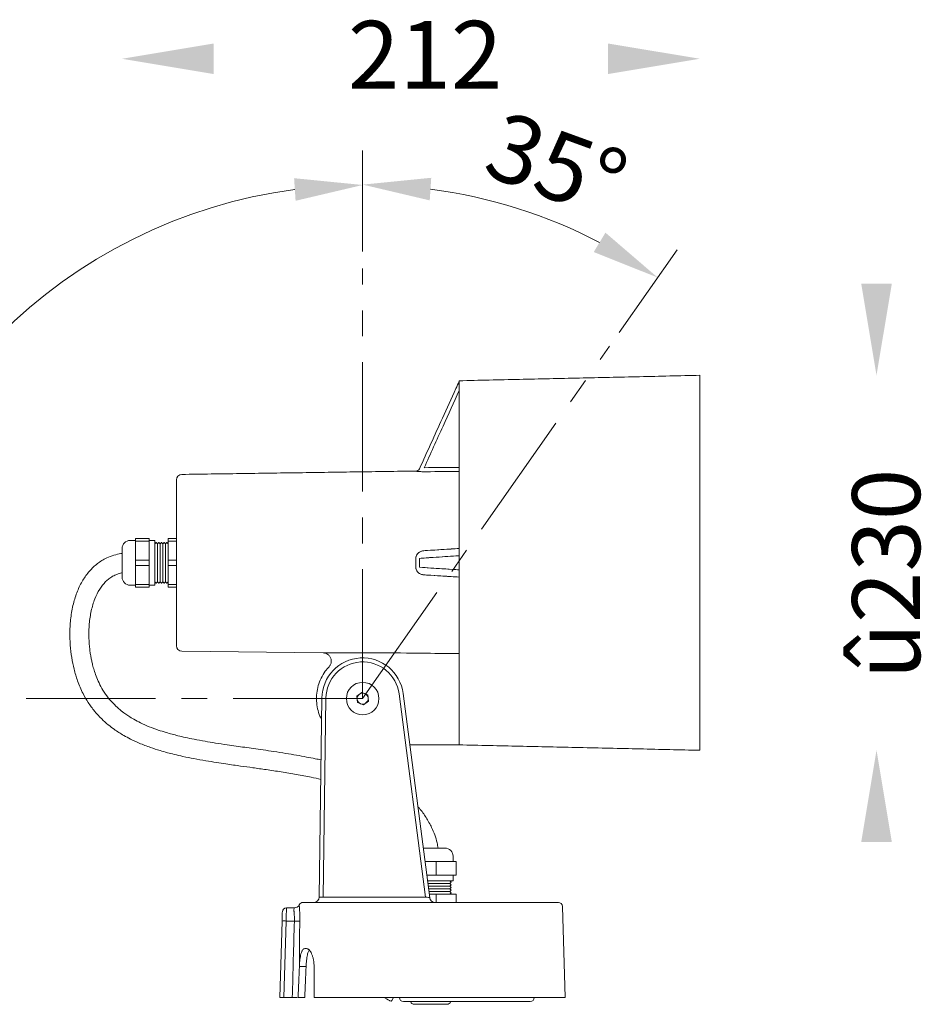
# Model space of a CAD drawing. Units: millimetres. Extents: x 781 to 1445, y 100 to 547.
# Drawn here: x 1113 to 1445, y 184 to 547 of the extents above; entities that cross this region are included whole.
import ezdxf

# ---------------------------------------------------------------- set-up
doc = ezdxf.new("R2010")
doc.units = ezdxf.units.MM
doc.linetypes.add('CENTER', pattern=[50.8, 31.75, -6.35, 6.35, -6.35])
doc.layers.add('เส้นบอกขนาด', color=7, linetype='Continuous', lineweight=9)
doc.styles.get("Standard").update_dxf_attribs({"font": 'browa.ttf'})

msp = doc.modelspace()

# ---------------------------------------------------------------- linework, layer by layer
at = {"color": 1, "linetype": 'CENTER', "lineweight": 15, "ltscale": 1.5}
for q in [(1239.32, 455.01), (1330.14, 426.38), (1080.99, 296.68)]:
    msp.add_line((1239.32, 296.68), q, dxfattribs=at)
at = {"color": 7, "linetype": 'Continuous', "lineweight": 15}
for p, q in [((1274.82, 413.68), (1274.82, 279.78)), ((1274.82, 279.78), (1274.82, 413.68)), ((1363.32, 415.68), (1363.32, 277.68)), ((1170.82, 377.21), (1170.82, 346.68)), ((1170.82, 316.15), (1170.82, 377.21)), ((1258.87, 380.45), (1258.87, 380.41)), ((1155.82, 355.63), (1160.82, 355.63)), ((1155.82, 355.63), (1155.82, 354.64)), ((1155.82, 355.63), (1160.82, 355.63)), ((1155.82, 347.67), (1155.82, 355.63)), ((1160.82, 355.63), (1160.82, 354.64)), ((1160.82, 347.67), (1160.82, 355.63)), ((1167.82, 355.63), (1170.82, 355.63)), ((1167.82, 354.64), (1167.82, 355.63)), ((1167.82, 355.63), (1170.82, 355.63)), ((1167.82, 355.63), (1167.82, 347.67)), ((1150.82, 351.93), (1150.82, 341.43)), ((1150.82, 341.43), (1150.82, 351.93)), ((1155.82, 354.93), (1153.82, 354.93)), ((1155.82, 354.64), (1155.82, 345.69)), ((1155.82, 354.64), (1160.82, 354.64)), ((1162.82, 354.93), (1160.82, 354.93)), ((1160.82, 354.64), (1160.82, 345.69)), ((1162.82, 354.93), (1162.82, 345.85)), ((1162.82, 338.43), (1162.82, 354.93)), ((1163.32, 354.18), (1162.82, 353.68)), ((1163.82, 353.68), (1163.32, 354.18)), ((1164.32, 354.18), (1163.82, 353.68)), ((1163.82, 353.68), (1163.82, 339.68)), ((1164.82, 353.68), (1164.32, 354.18)), ((1165.32, 354.18), (1164.82, 353.68)), ((1164.82, 353.68), (1164.82, 339.68)), ((1164.82, 339.68), (1164.82, 353.68)), ((1165.82, 353.68), (1165.32, 354.18)), ((1166.32, 354.18), (1165.82, 353.68)), ((1165.82, 353.68), (1165.82, 339.68)), ((1165.82, 339.68), (1165.82, 353.68)), ((1166.82, 353.68), (1166.32, 354.18)), ((1167.32, 354.18), (1166.82, 353.68)), ((1166.82, 353.68), (1166.82, 339.68)), ((1166.82, 339.68), (1166.82, 353.68)), ((1167.82, 353.68), (1167.32, 354.18)), ((1167.82, 354.64), (1170.82, 354.64)), ((1167.82, 345.69), (1167.82, 354.64)), ((1258.87, 348.28), (1258.87, 345.08)), ((1258.87, 345.08), (1258.87, 348.28)), ((1260.22, 345.04), (1260.22, 348.32)), ((1260.22, 348.32), (1260.22, 345.04)), ((1155.82, 338.72), (1155.82, 347.67)), ((1155.82, 347.67), (1160.82, 347.67)), ((1155.82, 345.69), (1160.82, 345.69)), ((1155.82, 345.69), (1155.82, 337.73)), ((1160.82, 338.72), (1160.82, 347.67)), ((1160.82, 345.69), (1160.82, 337.73)), ((1162.82, 345.85), (1162.82, 338.43)), ((1167.82, 347.67), (1167.82, 338.72)), ((1167.82, 347.67), (1170.82, 347.67)), ((1167.82, 345.69), (1170.82, 345.69)), ((1167.82, 337.73), (1167.82, 345.69)), ((1170.82, 346.68), (1170.82, 316.15)), ((1153.82, 338.43), (1155.82, 338.43)), ((1155.82, 338.72), (1160.82, 338.72)), ((1155.82, 337.73), (1155.82, 338.72)), ((1155.82, 337.73), (1160.82, 337.73)), ((1155.82, 337.73), (1160.82, 337.73)), ((1160.82, 337.73), (1160.82, 338.72)), ((1160.82, 338.43), (1162.82, 338.43)), ((1162.82, 339.68), (1163.32, 339.18)), ((1163.32, 339.18), (1163.82, 339.68)), ((1163.82, 339.68), (1164.32, 339.18)), ((1164.32, 339.18), (1164.82, 339.68)), ((1164.82, 339.68), (1165.32, 339.18)), ((1165.32, 339.18), (1165.82, 339.68)), ((1165.82, 339.68), (1166.32, 339.18)), ((1166.32, 339.18), (1166.82, 339.68)), ((1166.82, 339.68), (1167.32, 339.18)), ((1167.32, 339.18), (1167.82, 339.68)), ((1167.82, 338.72), (1170.82, 338.72)), ((1167.82, 338.72), (1167.82, 337.73)), ((1167.82, 337.73), (1170.82, 337.73)), ((1167.82, 337.73), (1170.82, 337.73)), ((1172.79, 314.15), (1224.82, 313.51)), ((1222.33, 297.18), (1222.33, 297.18)), ((1237.18, 297.58), (1239.04, 298.98)), ((1237.47, 295.28), (1237.18, 297.58)), ((1239.04, 298.98), (1241.17, 298.08)), ((1241.17, 298.08), (1241.46, 295.78)), ((1262.43, 223.66), (1252.71, 298.44)), ((1254.2, 298.61), (1263.97, 223.42)), ((1222.32, 296.74), (1222.32, 296.68)), ((1223.35, 223.65), (1224.32, 296.88)), ((1225.82, 296.88), (1224.85, 223.66)), ((1239.61, 294.38), (1237.47, 295.28)), ((1241.46, 295.78), (1239.61, 294.38)), ((1256.66, 279.68), (1274.82, 279.68)), ((1274.82, 279.78), (1274.82, 279.68)), ((1274.82, 279.68), (1274.82, 279.78)), ((1261.6, 241.68), (1269.57, 241.68)), ((1262.25, 236.68), (1266.38, 236.68)), ((1266.38, 236.68), (1266.38, 231.68)), ((1266.38, 236.68), (1273.66, 236.68)), ((1272.57, 236.68), (1272.57, 238.68)), ((1273.66, 236.68), (1273.66, 231.68)), ((1262.9, 231.68), (1266.38, 231.68)), ((1263.16, 229.68), (1266.05, 229.68)), ((1263.29, 228.68), (1271.32, 228.68)), ((1266.05, 229.68), (1272.57, 229.68)), ((1266.38, 231.68), (1273.66, 231.68)), ((1271.82, 229.18), (1271.32, 229.68)), ((1271.32, 228.68), (1271.82, 229.18)), ((1271.82, 228.18), (1271.32, 228.68)), ((1272.57, 229.68), (1272.57, 231.68)), ((1263.42, 227.68), (1271.32, 227.68)), ((1263.55, 226.68), (1271.32, 226.68)), ((1263.68, 225.68), (1271.32, 225.68)), ((1271.32, 227.68), (1271.82, 228.18)), ((1271.82, 227.18), (1271.32, 227.68)), ((1271.32, 226.68), (1271.82, 227.18)), ((1271.82, 226.18), (1271.32, 226.68)), ((1271.32, 225.68), (1271.82, 226.18)), ((1271.82, 225.18), (1271.32, 225.68)), ((1271.32, 224.68), (1271.82, 225.18)), ((1217.35, 221.68), (1264.32, 221.68)), ((1224.85, 223.66), (1262.43, 223.66)), ((1266.38, 224.68), (1263.81, 224.68)), ((1264.32, 221.68), (1311.29, 221.68)), ((1266.38, 224.68), (1266.38, 221.68)), ((1273.66, 224.68), (1266.38, 224.68)), ((1273.66, 224.68), (1273.66, 221.68)), ((1211.28, 219.68), (1214.19, 219.68)), ((1216, 220.82), (1216, 220.82)), ((1313.82, 186.68), (1312.79, 220.23)), ((1208.82, 186.68), (1209.68, 214.83)), ((1211.17, 214.83), (1210.32, 186.68)), ((1214.2, 214.83), (1211.17, 214.83)), ((1218.64, 204.68), (1218.03, 204.68)), ((1218.5, 198.07), (1216.03, 198.07)), ((1210.32, 186.68), (1208.82, 186.68)), ((1210.32, 186.68), (1208.82, 186.68)), ((1213.45, 186.68), (1210.32, 186.68)), ((1213.45, 186.68), (1210.32, 186.68)), ((1215.57, 186.68), (1215.42, 186.68)), ((1215.57, 186.68), (1215.42, 186.68)), ((1215.57, 186.68), (1218.04, 186.68)), ((1215.57, 186.68), (1218.04, 186.68)), ((1313.82, 186.68), (1221.45, 186.68)), ((1313.82, 186.68), (1221.45, 186.68)), ((1221.45, 186.68), (1223.62, 186.68)), ((1248.06, 186.22), (1247.27, 186.68)), ((1248.71, 185.84), (1248.06, 186.22)), ((1249.15, 185.59), (1248.71, 185.84)), ((1249.37, 185.46), (1249.15, 185.59)), ((1249.4, 185.45), (1249.37, 185.46)), ((1250.08, 185.63), (1250.69, 186.68)), ((1300.93, 185.18), (1254.32, 185.18)), ((1299.04, 186.68), (1299.43, 186.68)), ((1302.44, 186.68), (1303.77, 186.68)), ((1303.77, 186.68), (1306.27, 186.68)), ((1258.32, 184.18), (1270.32, 184.18))]:
    msp.add_line(p, q, dxfattribs=at)
at = {"color": 8, "linetype": 'Continuous', "lineweight": 15}
msp.add_line((1153.82, 338.47), (1153.82, 338.43), dxfattribs=at)
at = {"color": 7, "linetype": 'Continuous', "lineweight": 15, "flags": 128}
for points in [[(1274.82, 349.29), (1273.58, 349.21), (1268.63, 348.88), (1260.22, 348.32)], [(1260.22, 345.04), (1261.45, 344.96), (1266.41, 344.63), (1274.82, 344.07)], [(1209.68, 214.83), (1209.7, 215.5), (1209.72, 216.14), (1209.73, 216.72), (1209.75, 217.24), (1209.76, 217.66), (1209.77, 217.97), (1209.78, 218.16), (1209.78, 218.23)], [(1211.28, 219.68), (1211.28, 219.59), (1211.27, 219.31), (1211.26, 218.87), (1211.25, 218.27), (1211.23, 217.54), (1211.21, 216.7), (1211.2, 215.79), (1211.17, 214.83)]]:
    msp.add_lwpolyline(points, dxfattribs=at)
at = {"color": 7, "linetype": 'Continuous', "lineweight": 15}
msp.add_circle((1239.32, 296.68), 6, dxfattribs=at)
for centre, radius, start, end in [((1258.85, 381.91), 1.5, 270.8093, 335.5766), ((1172.82, 377.21), 2, 90.8263, 180), ((1172.82, 377.21), 2, 90.8263, 180), ((1153.82, 351.93), 3, 90, 180), ((1153.82, 351.93), 3, 90, 180), ((1153.82, 341.43), 3, 180, 270), ((1153.82, 341.43), 3, 180, 270), ((1172.82, 316.15), 2, 180, 269.1737), ((1172.82, 316.15), 2, 180, 269.1737), ((1239.32, 296.68), 15, 7.4059, 179.2381), ((1239.32, 296.7), 13.5, 7.4059, 179.2381), ((1239.32, 296.68), 2.01, 127.1141, 187.1141), ((1239.32, 296.68), 2.01, 67.1141, 127.1141), ((1239.32, 296.68), 2.01, 7.1141, 67.1141), ((1239.32, 296.68), 2.01, 187.1141, 247.1141), ((1239.32, 296.68), 2.01, 247.1141, 307.1141), ((1239.32, 296.68), 2.01, 307.1141, 7.1141), ((1269.57, 238.68), 3, 0, 90), ((1217.35, 220.18), 1.5, 90, 154.6231), ((1221.35, 223.68), 2, 270, 359.2381), ((1265.95, 223.68), 2, 187.4059, 270), ((1311.29, 220.18), 1.5, 1.7624, 90), ((1211.28, 218.18), 1.5, 90, 178.2643), ((1214.19, 221.68), 2, 270, 334.6231), ((1214.19, 221.68), 2, 270, 334.6232), ((1210.43, 202.44), 12.41, 86.537, 93.463), ((1215.2, 237.05), 22.24, 267.4231, 272.523), ((1249.65, 185.88), 0.5, 239.9016, 329.9016), ((1254.32, 186.68), 1.5, 180, 270), ((1258.32, 185.68), 1.5, 199.4712, 270), ((1270.32, 185.68), 1.5, 270, 340.5288), ((1300.93, 186.69), 1.51, 270.109, 359.722)]:
    msp.add_arc(centre, radius, start, end, dxfattribs=at)
at = {"color": 7, "linetype": 'Continuous', "lineweight": 15, "extrusion": (0, 0, -1)}
msp.add_ellipse((1309.18, 346.68), major_axis=(-539.91, 0), ratio=0.065088, start_param=1.483191, end_param=1.507117, dxfattribs=at)
at = {"color": 7, "linetype": 'Continuous', "lineweight": 15}
for centre, major_axis, ratio, start_param, end_param in [((1224.85, 223.68), (1.5, 0.03), 0.014798, 3.141133, 4.711782), ((1262.42, 223.68), (1.55, -0.26), 0.013453, 4.717902, 6.287266), ((1257.46, -525.16), (12.42, 1285.27), 0.04555, 0.97358, 0.98426), ((1257.8, -489.2), (11.8, 1220.33), 0.04555, 0.97301, 0.98426), ((1284.1, -525.16), (-35.76, 1285.27), 0.040028, 0.972026, 0.982706)]:
    msp.add_ellipse(centre, major_axis=major_axis, ratio=ratio, start_param=start_param, end_param=end_param, dxfattribs=at)
for points, knots in [([(1274.82, 413.51), (1274.41, 412.6), (1272.35, 408.05), (1267.48, 397.31), (1263.02, 387.48), (1260.22, 381.29)], [0, 0, 0, 0, 0.084775, 0.423875, 1, 1, 1, 1]), ([(1261.94, 381.69), (1264.25, 386.79), (1268.55, 396.26), (1272.84, 405.73), (1274.82, 410.1)], [0, 0, 0, 0, 0.538628, 1, 1, 1, 1]), ([(1274.82, 410.93), (1274.82, 410.94), (1274.82, 410.94), (1274.82, 410.85), (1274.82, 410.59), (1274.82, 410.19), (1274.82, 409.79), (1274.82, 409.53), (1274.82, 409.44)], [0, 0, 0, 0, 0.042435, 0.241994, 0.458162, 0.673235, 0.887277, 1, 1, 1, 1]), ([(1258.87, 380.41), (1258.9, 380.4), (1258.97, 380.36), (1259.46, 380.3), (1260.2, 380.24), (1261.04, 380.2), (1261.62, 380.2), (1261.86, 380.2)], [0, 0, 0, 0, 0.2014175, 0.4045691, 0.6145449, 0.8396003, 1, 1, 1, 1]), ([(1261.86, 380.2), (1262.18, 380.2), (1266.5, 380.23), (1270.82, 380.25), (1274.82, 380.27)], [0, 0, 0, 0, 0.073535, 1, 1, 1, 1]), ([(1274.82, 351.95), (1273.82, 351.89), (1269.5, 351.61), (1265.19, 351.33), (1261.86, 351.12)], [0, 0, 0, 0, 0.231023, 1, 1, 1, 1]), ([(1261.86, 351.12), (1262.18, 351.14), (1266.5, 351.42), (1270.82, 351.69), (1274.82, 351.95)], [0, 0, 0, 0, 0.073535, 1, 1, 1, 1]), ([(1150.82, 350.1), (1150.69, 350.09), (1149.68, 349.96), (1147.77, 349.48), (1144.79, 348.38), (1141.68, 346.47), (1138.7, 343.66), (1136.24, 340.21), (1134.26, 336.14), (1132.78, 331.47), (1131.88, 326.42), (1131.54, 321.32), (1131.69, 316.43), (1132.23, 311.86), (1133.12, 307.48), (1134.45, 303.02), (1136.2, 298.91), (1138.34, 295.18), (1140.63, 292.06), (1143.14, 289.34), (1145.58, 287.15), (1147.73, 285.51), (1149.64, 284.22), (1151.65, 283), (1154.13, 281.66), (1157.4, 280.15), (1161.04, 278.75), (1164.51, 277.63), (1167.42, 276.8), (1170.24, 276.09), (1173.48, 275.34), (1177.36, 274.56), (1181.48, 273.83), (1185.4, 273.2), (1188.8, 272.69), (1191.75, 272.26), (1195.05, 271.8), (1199.06, 271.23), (1204.04, 270.53), (1209.41, 269.73), (1214.94, 268.81), (1219.79, 267.91), (1222.76, 267.23), (1223.93, 266.96)], [0, 0, 0, 0, 0.002502, 0.019112, 0.036747, 0.062012, 0.087142, 0.113707, 0.142368, 0.173953, 0.208293, 0.241962, 0.27372, 0.303763, 0.331956, 0.36104, 0.394277, 0.418346, 0.443863, 0.468363, 0.489025, 0.506068, 0.519589, 0.532795, 0.550509, 0.5729, 0.600682, 0.623759, 0.641555, 0.65754, 0.678266, 0.70401, 0.731763, 0.756876, 0.778434, 0.79634, 0.812847, 0.840943, 0.87235, 0.907382, 0.942809, 0.97749, 1, 1, 1, 1]), ([(1261.86, 351.12), (1261.48, 351.06), (1260.72, 350.95), (1259.75, 350.34), (1259.1, 349.5), (1258.89, 348.76), (1258.87, 348.36), (1258.87, 348.28)], [0, 0, 0, 0, 0.253499, 0.50504, 0.735389, 0.945734, 1, 1, 1, 1]), ([(1258.87, 348.28), (1258.9, 348.59), (1258.97, 349.2), (1259.46, 350.02), (1260.2, 350.65), (1261.04, 351.02), (1261.62, 351.09), (1261.86, 351.12)], [0, 0, 0, 0, 0.20142, 0.404571, 0.614546, 0.8396, 1, 1, 1, 1]), ([(1260.22, 348.32), (1260.63, 348.35), (1262.69, 348.49), (1267.56, 348.81), (1272.02, 349.11), (1274.82, 349.29)], [0, 0, 0, 0, 0.084775, 0.423875, 1, 1, 1, 1]), ([(1258.87, 345.08), (1258.9, 344.77), (1258.97, 344.16), (1259.46, 343.34), (1260.2, 342.71), (1261.04, 342.34), (1261.62, 342.27), (1261.86, 342.24)], [0, 0, 0, 0, 0.201417, 0.404568, 0.614544, 0.8396, 1, 1, 1, 1]), ([(1261.86, 342.24), (1261.48, 342.3), (1260.72, 342.41), (1259.75, 343.02), (1259.1, 343.86), (1258.89, 344.6), (1258.87, 345), (1258.87, 345.08)], [0, 0, 0, 0, 0.2535, 0.505042, 0.735391, 0.945734, 1, 1, 1, 1]), ([(1274.82, 344.07), (1274.41, 344.1), (1272.35, 344.23), (1267.48, 344.56), (1263.02, 344.85), (1260.22, 345.04)], [0, 0, 0, 0, 0.084775, 0.423875, 1, 1, 1, 1]), ([(1224.02, 274.11), (1223.31, 274.27), (1221.52, 274.65), (1218.53, 275.23), (1214.9, 275.89), (1210.91, 276.56), (1206.79, 277.2), (1202.84, 277.79), (1199.27, 278.3), (1195.99, 278.77), (1192.74, 279.22), (1189.16, 279.74), (1185.32, 280.32), (1181.3, 280.98), (1177.58, 281.66), (1174.25, 282.35), (1171.54, 282.98), (1169.19, 283.58), (1166.78, 284.26), (1163.95, 285.16), (1160.81, 286.32), (1157.8, 287.66), (1155.3, 288.97), (1153.4, 290.13), (1151.71, 291.28), (1149.91, 292.66), (1147.81, 294.57), (1145.66, 296.97), (1143.79, 299.68), (1142.35, 302.36), (1141.3, 304.84), (1140.55, 307.08), (1140.02, 308.96), (1139.64, 310.6), (1139.34, 312.12), (1139.07, 313.78), (1138.84, 315.63), (1138.68, 317.67), (1138.58, 320.55), (1138.71, 324.37), (1139.38, 328.94), (1140.64, 333.25), (1142.4, 336.88), (1144.28, 339.33), (1145.98, 340.83), (1147.37, 341.76), (1148.93, 342.47), (1150.12, 342.85), (1150.76, 342.97), (1150.82, 342.98)], [0, 0, 0, 0, 0.01584, 0.039693, 0.066197, 0.095827, 0.127518, 0.156451, 0.182387, 0.205773, 0.228382, 0.253326, 0.284267, 0.312519, 0.341661, 0.366236, 0.38624, 0.402048, 0.418976, 0.440604, 0.466511, 0.49185, 0.512299, 0.528255, 0.540597, 0.557272, 0.578269, 0.603713, 0.629086, 0.652044, 0.672504, 0.69001, 0.705702, 0.716842, 0.728205, 0.741011, 0.755253, 0.770895, 0.787898, 0.821406, 0.858482, 0.893045, 0.923158, 0.949444, 0.961467, 0.973292, 0.985781, 0.99865, 1, 1, 1, 1]), ([(1261.86, 342.24), (1262.18, 342.22), (1266.5, 341.94), (1270.82, 341.67), (1274.82, 341.41)], [0, 0, 0, 0, 0.073535, 1, 1, 1, 1]), ([(1274.82, 341.41), (1273.82, 341.47), (1269.5, 341.75), (1265.19, 342.03), (1261.86, 342.24)], [0, 0, 0, 0, 0.231023, 1, 1, 1, 1]), ([(1274.82, 313.25), (1273.82, 313.27), (1268.82, 313.32), (1252.15, 313.51), (1236.49, 313.69), (1224.82, 313.51)], [0, 0, 0, 0, 0.0599772, 0.2998862, 1, 1, 1, 1]), ([(1226.95, 308.43), (1227.16, 308.7), (1227.58, 309.24), (1227.82, 310.25), (1227.73, 311.28), (1227.3, 312.22), (1226.59, 312.96), (1225.72, 313.42), (1225.1, 313.48), (1224.82, 313.51)], [0, 0, 0, 0, 0.146367, 0.29282, 0.439399, 0.585836, 0.73181, 0.877193, 1, 1, 1, 1]), ([(1224.22, 289.06), (1224.01, 289.44), (1223.34, 290.67), (1222.68, 292.95), (1222.26, 295.8), (1222.35, 298.67), (1222.92, 301.51), (1223.97, 304.25), (1225.35, 306.59), (1226.48, 307.89), (1226.95, 308.43)], [0, 0, 0, 0, 0.0624103, 0.2016552, 0.3371148, 0.4764911, 0.6121496, 0.751732, 0.8968824, 1, 1, 1, 1]), ([(1274.82, 284.01), (1274.82, 283.88), (1274.82, 283.59), (1274.82, 283.15), (1274.82, 282.79), (1274.82, 282.56), (1274.82, 282.53), (1274.82, 282.52)], [0, 0, 0, 0, 0.165712, 0.379319, 0.592946, 0.807164, 1, 1, 1, 1]), ([(1267.07, 241.68), (1266.96, 242.31), (1266.68, 243.94), (1265.89, 246.47), (1264.57, 249.65), (1262.7, 252.95), (1260.95, 255.52), (1259.81, 256.72), (1259.62, 256.92)], [0, 0, 0, 0, 0.111018, 0.289922, 0.461231, 0.710052, 0.951735, 1, 1, 1, 1]), ([(1214.04, 218.69), (1214.02, 218.85), (1214.03, 218.99), (1214.05, 219.24), (1214.08, 219.34), (1214.12, 219.51), (1214.15, 219.57), (1214.18, 219.66), (1214.19, 219.68), (1214.19, 219.68)], [0, 0, 0, 0, 0.25, 0.25, 0.5, 0.5, 0.75, 0.75, 1, 1, 1, 1]), ([(1214.2, 214.83), (1214.21, 215.21), (1214.21, 215.58), (1214.21, 216.31), (1214.2, 216.66), (1214.17, 217.16), (1214.17, 217.32), (1214.14, 217.63), (1214.13, 217.78), (1214.11, 218.06), (1214.09, 218.2), (1214.07, 218.45), (1214.05, 218.57), (1214.04, 218.69)], [0, 0, 0, 0, 0.25, 0.25, 0.5, 0.5, 0.625, 0.625, 0.75, 0.75, 0.875, 0.875, 1, 1, 1, 1]), ([(1216, 220.82), (1216, 220.82), (1215.99, 220.78), (1215.99, 220.64), (1215.99, 220.57), (1216, 220.42), (1216.01, 220.33), (1216.03, 220.23)], [0, 0, 0, 0, 0.5, 0.5, 0.75, 0.75, 1, 1, 1, 1]), ([(1216.03, 220.23), (1216.05, 220.07), (1216.06, 219.89), (1216.08, 219.53), (1216.1, 219.34), (1216.12, 218.94), (1216.13, 218.73), (1216.15, 218.29), (1216.16, 218.06), (1216.18, 217.37), (1216.19, 216.88), (1216.19, 216.13), (1216.19, 215.87), (1216.19, 215.35), (1216.18, 215.09), (1216.03, 198.07)], [0, 0, 0, 0, 0.125, 0.125, 0.25, 0.25, 0.375, 0.375, 0.5, 0.5, 0.75, 0.75, 0.875, 0.875, 1, 1, 1, 1]), ([(1216.03, 198.07), (1216.05, 198.51), (1216.08, 198.95), (1216.13, 199.59), (1216.14, 199.81), (1216.19, 200.22), (1216.21, 200.43), (1216.28, 201.04), (1216.34, 201.42), (1216.47, 202.13), (1216.55, 202.47), (1216.71, 203.08), (1216.81, 203.35), (1216.96, 203.7), (1217.01, 203.81), (1217.12, 204.02), (1217.18, 204.11), (1217.35, 204.35), (1217.48, 204.47), (1217.74, 204.64), (1217.89, 204.68), (1218.03, 204.68)], [0, 0, 0, 0, 0.125, 0.125, 0.1875, 0.1875, 0.25, 0.25, 0.375, 0.375, 0.5, 0.5, 0.625, 0.625, 0.6875, 0.6875, 0.75, 0.75, 0.875, 0.875, 1, 1, 1, 1]), ([(1219.67, 204.05), (1219.51, 203.78), (1219.14, 203.18), (1218.78, 201.45), (1218.57, 199.62), (1218.52, 198.45), (1218.5, 198.07)], [0, 0, 0, 0, 0.243104, 0.546673, 0.849979, 1, 1, 1, 1]), ([(1218.64, 204.68), (1218.8, 204.68), (1218.96, 204.64), (1219.21, 204.52), (1219.29, 204.47), (1219.46, 204.34), (1219.54, 204.27), (1219.79, 204.03), (1219.95, 203.83), (1220.25, 203.36), (1220.4, 203.08), (1220.68, 202.47), (1220.8, 202.14), (1220.97, 201.6), (1221.02, 201.42), (1221.12, 201.03), (1221.16, 200.84), (1221.28, 200.24), (1221.34, 199.82), (1221.42, 198.96), (1221.44, 198.51), (1221.44, 198.07)], [0, 0, 0, 0, 0.125, 0.125, 0.1875, 0.1875, 0.25, 0.25, 0.375, 0.375, 0.5, 0.5, 0.625, 0.625, 0.6875, 0.6875, 0.75, 0.75, 0.875, 0.875, 1, 1, 1, 1]), ([(1215.18, 186.68), (1215.06, 186.68), (1214.82, 186.68), (1214.24, 186.68), (1213.76, 186.68), (1213.49, 186.68), (1213.45, 186.68)], [0, 0, 0, 0, 0.298872, 0.618296, 0.937703, 1, 1, 1, 1]), ([(1215.18, 186.68), (1215.06, 186.68), (1214.82, 186.68), (1214.24, 186.68), (1213.76, 186.68), (1213.49, 186.68), (1213.45, 186.68)], [0, 0, 0, 0, 0.298872, 0.618296, 0.937703, 1, 1, 1, 1]), ([(1301.15, 186.68), (1301.25, 186.68), (1301.45, 186.68), (1301.56, 186.68), (1301.54, 186.68), (1301.53, 186.68)], [0, 0, 0, 0, 0.458443, 0.91689, 1, 1, 1, 1]), ([(1306.27, 186.68), (1306.44, 186.68), (1306.62, 186.68), (1306.97, 186.68), (1307.14, 186.68), (1307.61, 186.68), (1307.85, 186.68), (1307.98, 186.68)], [0, 0, 0, 0, 0.25, 0.25, 0.5, 0.5, 1, 1, 1, 1])]:
    msp.add_open_spline(points, degree=3, knots=knots, dxfattribs=at)
for points, degree in [([(1274.82, 413.68), (1363.32, 415.68)], 1), ([(1172.79, 379.21), (1258.87, 380.45)], 1), ([(1153.82, 354.93), (1155.82, 354.93)], 1), ([(1160.82, 354.93), (1162.82, 354.93)], 1), ([(1162.82, 353.68), (1163.32, 354.18)], 1), ([(1163.32, 354.18), (1163.82, 353.68)], 1), ([(1163.82, 353.68), (1164.32, 354.18)], 1), ([(1164.32, 354.18), (1164.82, 353.68)], 1), ([(1164.82, 353.68), (1165.32, 354.18)], 1), ([(1165.32, 354.18), (1165.82, 353.68)], 1), ([(1165.82, 353.68), (1166.32, 354.18)], 1), ([(1166.32, 354.18), (1166.82, 353.68)], 1), ([(1166.82, 353.68), (1167.32, 354.18)], 1), ([(1167.32, 354.18), (1167.82, 353.68)], 1), ([(1155.82, 338.43), (1153.82, 338.43)], 1), ([(1162.82, 338.43), (1160.82, 338.43)], 1), ([(1163.32, 339.18), (1162.82, 339.68)], 1), ([(1163.82, 339.68), (1163.32, 339.18)], 1), ([(1164.32, 339.18), (1163.82, 339.68)], 1), ([(1164.82, 339.68), (1164.32, 339.18)], 1), ([(1165.32, 339.18), (1164.82, 339.68)], 1), ([(1165.82, 339.68), (1165.32, 339.18)], 1), ([(1166.32, 339.18), (1165.82, 339.68)], 1), ([(1166.82, 339.68), (1166.32, 339.18)], 1), ([(1167.32, 339.18), (1166.82, 339.68)], 1), ([(1167.82, 339.68), (1167.32, 339.18)], 1), ([(1363.32, 277.68), (1274.82, 279.68)], 1), ([(1213.45, 186.68), (1213.69, 196.06), (1213.94, 205.45), (1214.2, 214.83)], 3)]:
    msp.add_open_spline(points, degree=degree, dxfattribs=at)
for points in [[(1184.57, 537.81), (1184.57, 526.56), (1150.82, 532.19)], [(1329.57, 537.81), (1329.57, 526.56), (1363.32, 532.19)], [(1422.7, 449.43), (1433.95, 449.43), (1428.32, 415.68)], [(1422.7, 243.93), (1433.95, 243.93), (1428.32, 277.68)]]:
    msp.add_solid(points)
at = {"layer": 'เส้นบอกขนาด', "color": 1, "lineweight": 9, "ltscale": 0.4}
for p, q in [((1239.32, 461.26), (1239.32, 498.37)), ((1333.72, 431.5), (1355.01, 461.9))]:
    msp.add_line(p, q, dxfattribs=at)
for radius, start, end in [(189.05, 97.5825, 172.4175), (189.19, 62.5766, 82.4234)]:
    msp.add_arc((1239.32, 296.68), radius, start, end, dxfattribs=at)
at = {"layer": 'เส้นบอกขนาด', "color": 1}
for points in [[(1214.65, 479.92), (1214.1, 488.23), (1239.32, 485.73)], [(1264.54, 488.38), (1263.99, 480.06), (1239.32, 485.87)], [(1324.3, 461.05), (1328.62, 468.18), (1347.84, 451.66)]]:
    msp.add_solid(points, dxfattribs=at)

# ---------------------------------------------------------------- texts
at = {"linetype": 'Continuous', "insert": (1233.91, 546.13), "char_height": 25, "width": 193.0602, "attachment_point": 1}
msp.add_mtext('{\\fUnilampNew|b0|i0|c222|p34;212}', dxfattribs=at)
at = {"linetype": 'Continuous', "insert": (1444.35, 303.81), "char_height": 25, "width": 125.8617, "attachment_point": 7, "rotation": 90}
msp.add_mtext('{\\fUnilampNew|b0|i0|c0|p34;û\\fUnilampNew|b0|i0|c0|p2;230}', dxfattribs=at)
at = {"layer": 'เส้นบอกขนาด', "insert": (1310.64, 493.09), "char_height": 25, "attachment_point": 5, "rotation": 340.0439}
msp.add_mtext('\\A2;\\fUnilampNew|b0|i0|c222|p34;35\\fBrowallia New|b0|i0|c0|p34;%%D', dxfattribs=at)

doc.saveas('drawing.dxf')
